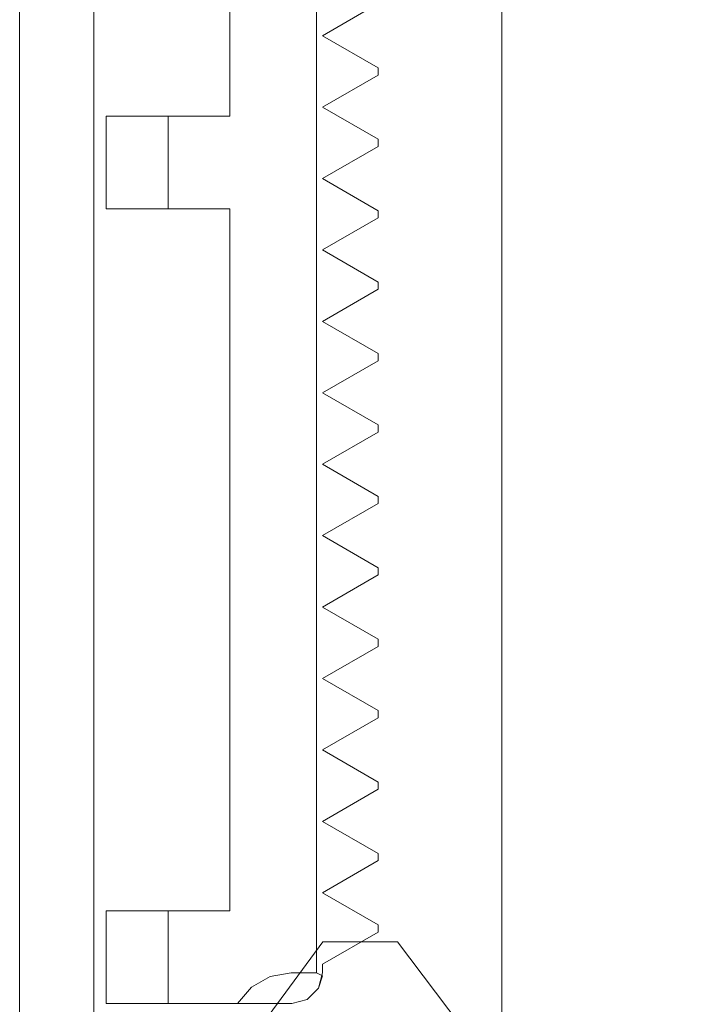
# Model space of a CAD drawing. Extents: x 4168 to 4967, y 4590 to 5570.
# Drawn here: x 4927 to 4937, y 5541 to 5557 of the extents above; entities that cross this region are included whole.
import ezdxf

# ---------------------------------------------------------------- set-up
doc = ezdxf.new("R2010")
doc.units = 0
doc.header["$LTSCALE"] = 500
doc.header["$MEASUREMENT"] = 0
doc.layers.add('besco profil', color=231, linetype='Continuous')
doc.layers.add('besco szkło', color=51, linetype='Continuous')

msp = doc.modelspace()

# ---------------------------------------------------------------- linework, layer by layer
at = {"layer": 'besco profil', "lineweight": 0}
for points, invisible_edges in [([(4927.534, 5534.299, 2837.638), (4927.534, 5569.299, 2837.638), (4926.534, 5569.999, 2836.638), (4927.534, 5534.299, 2837.638)], 15), ([(4926.534, 5533.6, 2836.638), (4927.534, 5534.299, 2837.638), (4926.534, 5569.999, 2836.638), (4926.534, 5533.6, 2836.638)], 15), ([(4926.534, 5533.6, 2835.138), (4926.534, 5533.6, 2836.638), (4926.534, 5569.999, 2836.638), (4926.534, 5533.6, 2835.138)], 13), ([(4926.534, 5569.999, 2835.138), (4926.534, 5533.6, 2835.138), (4926.534, 5569.999, 2836.638), (4926.534, 5569.999, 2835.138)], 15), ([(4926.534, 5569.999, 2835.138), (4926.534, 5533.6, 2835.138), (4927.734, 5567.6, 2835.138), (4926.534, 5569.999, 2835.138)], 15), ([(4926.534, 5569.999, 2835.138), (4927.934, 5554.049, 2835.138), (4926.534, 5533.6, 2835.138), (4926.534, 5569.999, 2835.138)], 11), ([(4926.534, 5569.999, 2835.138), (4927.934, 5555.549, 2835.138), (4927.934, 5554.049, 2835.138), (4926.534, 5569.999, 2835.138)], 13), ([(4926.534, 5569.999, 2835.138), (4927.934, 5566.899, 2835.138), (4927.934, 5555.549, 2835.138), (4926.534, 5569.999, 2835.138)], 15), ([(4926.534, 5569.999, 885.138), (4927.734, 5567.6, 885.138), (4926.534, 5533.6, 885.138), (4926.534, 5569.999, 885.138)], 15), ([(4926.534, 5569.999, 885.138), (4926.534, 5533.6, 885.138), (4926.534, 5533.6, 2835.138), (4926.534, 5569.999, 885.138)], 14), ([(4926.534, 5569.999, 2835.138), (4926.534, 5569.999, 885.138), (4926.534, 5533.6, 2835.138), (4926.534, 5569.999, 2835.138)], 15), ([(4927.534, 5534.299, 2837.638), (4946.934, 5534.299, 2837.638), (4946.934, 5569.299, 2837.638), (4927.534, 5534.299, 2837.638)], 15), ([(4927.534, 5569.299, 2837.638), (4927.534, 5534.299, 2837.638), (4946.934, 5569.299, 2837.638), (4927.534, 5569.299, 2837.638)], 15), ([(4929.934, 5555.549, 2820.138), (4931.334, 5567.899, 2820.138), (4929.934, 5554.049, 2820.138), (4929.934, 5555.549, 2820.138)], 15), ([(4929.934, 5566.899, 2820.138), (4931.334, 5567.899, 2820.138), (4929.934, 5555.549, 2820.138), (4929.934, 5566.899, 2820.138)], 11), ([(4929.934, 5554.049, 2820.138), (4931.334, 5567.899, 2820.138), (4931.334, 5541.699, 2820.138), (4929.934, 5554.049, 2820.138)], 13), ([(4931.434, 5563.777, 2820.638), (4931.334, 5541.699, 2820.138), (4931.334, 5567.899, 2820.138), (4931.434, 5563.777, 2820.638)], 15), ([(4926.534, 5533.6, 2835.138), (4927.734, 5534.299, 2835.138), (4927.734, 5567.6, 2835.138), (4926.534, 5533.6, 2835.138)], 15), ([(4926.534, 5533.6, 885.138), (4927.734, 5567.6, 885.138), (4927.734, 5534.299, 885.138), (4926.534, 5533.6, 885.138)], 15), ([(4927.734, 5534.299, 885.138), (4927.734, 5567.6, 885.138), (4927.734, 5534.299, 2835.138), (4927.734, 5534.299, 885.138)], 14), ([(4927.734, 5567.6, 885.138), (4927.734, 5567.6, 2835.138), (4927.734, 5534.299, 2835.138), (4927.734, 5567.6, 885.138)], 13), ([(4927.934, 5555.549, 2835.138), (4927.934, 5566.899, 2835.138), (4929.934, 5555.549, 2835.138), (4927.934, 5555.549, 2835.138)], 11), ([(4927.934, 5566.899, 2835.138), (4929.934, 5566.899, 2835.138), (4929.934, 5555.549, 2835.138), (4927.934, 5566.899, 2835.138)], 12), ([(4929.934, 5555.549, 2820.138), (4929.934, 5555.549, 2835.138), (4929.934, 5566.899, 2820.138), (4929.934, 5555.549, 2820.138)], 15), ([(4929.934, 5566.899, 2820.138), (4929.934, 5555.549, 2835.138), (4929.934, 5566.899, 2835.138), (4929.934, 5566.899, 2820.138)], 11), ([(4931.434, 5562.622, 2820.638), (4931.334, 5541.699, 2820.138), (4931.434, 5563.777, 2820.638), (4931.434, 5562.622, 2820.638)], 15), ([(4931.434, 5561.468, 2820.638), (4931.334, 5541.699, 2820.138), (4931.434, 5562.622, 2820.638), (4931.434, 5561.468, 2820.638)], 15), ([(4931.434, 5560.313, 2820.638), (4931.334, 5541.699, 2820.138), (4931.434, 5561.468, 2820.638), (4931.434, 5560.313, 2820.638)], 15), ([(4931.434, 5559.158, 2820.638), (4931.334, 5541.699, 2820.138), (4931.434, 5560.313, 2820.638), (4931.434, 5559.158, 2820.638)], 15), ([(4931.434, 5558.004, 2820.638), (4931.334, 5541.699, 2820.138), (4931.434, 5559.158, 2820.638), (4931.434, 5558.004, 2820.638)], 15), ([(4931.434, 5556.849, 2820.638), (4931.334, 5541.699, 2820.138), (4931.434, 5558.004, 2820.638), (4931.434, 5556.849, 2820.638)], 15), ([(4931.434, 5558.004, 2820.638), (4932.334, 5557.369, 2825.138), (4931.434, 5556.849, 2820.638), (4931.434, 5558.004, 2820.638)], 15), ([(4931.434, 5556.849, 2835.138), (4932.334, 5557.369, 2835.138), (4932.334, 5556.329, 2835.138), (4931.434, 5556.849, 2835.138)], 10), ([(4932.334, 5557.369, 2825.138), (4931.434, 5556.849, 2835.138), (4931.434, 5556.849, 2820.638), (4932.334, 5557.369, 2825.138)], 9), ([(4932.334, 5557.369, 2825.138), (4932.334, 5557.369, 2835.138), (4931.434, 5556.849, 2835.138), (4932.334, 5557.369, 2825.138)], 15), ([(4932.334, 5556.329, 2835.138), (4942.134, 5557.369, 2835.138), (4942.134, 5556.329, 2835.138), (4932.334, 5556.329, 2835.138)], 15), ([(4932.334, 5556.329, 2835.138), (4932.334, 5557.369, 2835.138), (4942.134, 5557.369, 2835.138), (4932.334, 5556.329, 2835.138)], 15), ([(4931.434, 5555.694, 2820.638), (4931.334, 5541.699, 2820.138), (4931.434, 5556.849, 2820.638), (4931.434, 5555.694, 2820.638)], 15), ([(4932.334, 5556.329, 2825.138), (4932.334, 5556.214, 2825.138), (4931.434, 5556.849, 2820.638), (4932.334, 5556.329, 2825.138)], 15), ([(4931.434, 5556.849, 2820.638), (4932.334, 5556.214, 2825.138), (4931.434, 5555.694, 2820.638), (4931.434, 5556.849, 2820.638)], 15), ([(4932.334, 5556.329, 2825.138), (4931.434, 5556.849, 2820.638), (4931.434, 5556.849, 2835.138), (4932.334, 5556.329, 2825.138)], 14), ([(4932.334, 5556.329, 2825.138), (4931.434, 5556.849, 2835.138), (4932.334, 5556.329, 2835.138), (4932.334, 5556.329, 2825.138)], 11), ([(4932.334, 5556.214, 2835.138), (4932.334, 5556.329, 2835.138), (4942.134, 5556.214, 2835.138), (4932.334, 5556.214, 2835.138)], 14), ([(4932.334, 5556.329, 2835.138), (4942.134, 5556.329, 2835.138), (4942.134, 5556.214, 2835.138), (4932.334, 5556.329, 2835.138)], 13), ([(4932.334, 5556.329, 2825.138), (4932.334, 5556.329, 2835.138), (4932.334, 5556.214, 2825.138), (4932.334, 5556.329, 2825.138)], 15), ([(4932.334, 5556.214, 2825.138), (4932.334, 5556.329, 2835.138), (4932.334, 5556.214, 2835.138), (4932.334, 5556.214, 2825.138)], 11), ([(4931.434, 5555.694, 2835.138), (4932.334, 5556.214, 2835.138), (4932.334, 5555.175, 2835.138), (4931.434, 5555.694, 2835.138)], 10), ([(4932.334, 5556.214, 2825.138), (4931.434, 5555.694, 2835.138), (4931.434, 5555.694, 2820.638), (4932.334, 5556.214, 2825.138)], 9), ([(4932.334, 5556.214, 2825.138), (4932.334, 5556.214, 2835.138), (4931.434, 5555.694, 2835.138), (4932.334, 5556.214, 2825.138)], 15), ([(4932.334, 5555.175, 2835.138), (4942.134, 5556.214, 2835.138), (4942.134, 5555.175, 2835.138), (4932.334, 5555.175, 2835.138)], 15), ([(4932.334, 5555.175, 2835.138), (4932.334, 5556.214, 2835.138), (4942.134, 5556.214, 2835.138), (4932.334, 5555.175, 2835.138)], 15), ([(4931.434, 5554.539, 2820.638), (4931.334, 5541.699, 2820.138), (4931.434, 5555.694, 2820.638), (4931.434, 5554.539, 2820.638)], 15), ([(4932.334, 5555.175, 2825.138), (4932.334, 5555.059, 2825.138), (4931.434, 5555.694, 2820.638), (4932.334, 5555.175, 2825.138)], 15), ([(4931.434, 5555.694, 2820.638), (4932.334, 5555.059, 2825.138), (4931.434, 5554.539, 2820.638), (4931.434, 5555.694, 2820.638)], 15), ([(4932.334, 5555.175, 2825.138), (4931.434, 5555.694, 2820.638), (4931.434, 5555.694, 2835.138), (4932.334, 5555.175, 2825.138)], 14), ([(4932.334, 5555.175, 2825.138), (4931.434, 5555.694, 2835.138), (4932.334, 5555.175, 2835.138), (4932.334, 5555.175, 2825.138)], 11), ([(4927.934, 5555.549, 2825.138), (4928.934, 5554.049, 2820.138), (4927.934, 5554.049, 2825.138), (4927.934, 5555.549, 2825.138)], 15), ([(4928.934, 5555.549, 2820.138), (4928.934, 5554.049, 2820.138), (4927.934, 5555.549, 2825.138), (4928.934, 5555.549, 2820.138)], 15), ([(4928.934, 5555.549, 2820.138), (4927.934, 5555.549, 2825.138), (4929.934, 5555.549, 2820.138), (4928.934, 5555.549, 2820.138)], 14), ([(4927.934, 5555.549, 2825.138), (4929.934, 5555.549, 2835.138), (4929.934, 5555.549, 2820.138), (4927.934, 5555.549, 2825.138)], 13), ([(4927.934, 5555.549, 2825.138), (4927.934, 5555.549, 2835.138), (4929.934, 5555.549, 2835.138), (4927.934, 5555.549, 2825.138)], 15), ([(4927.934, 5554.049, 2825.138), (4927.934, 5554.049, 2835.138), (4927.934, 5555.549, 2835.138), (4927.934, 5554.049, 2825.138)], 14), ([(4927.934, 5554.049, 2825.138), (4927.934, 5555.549, 2835.138), (4927.934, 5555.549, 2825.138), (4927.934, 5554.049, 2825.138)], 13), ([(4928.934, 5555.549, 2820.138), (4929.934, 5555.549, 2820.138), (4929.934, 5554.049, 2820.138), (4928.934, 5555.549, 2820.138)], 14), ([(4928.934, 5554.049, 2820.138), (4928.934, 5555.549, 2820.138), (4929.934, 5554.049, 2820.138), (4928.934, 5554.049, 2820.138)], 10), ([(4931.434, 5554.539, 2835.138), (4932.334, 5555.059, 2835.138), (4932.334, 5554.02, 2835.138), (4931.434, 5554.539, 2835.138)], 10), ([(4932.334, 5555.059, 2825.138), (4931.434, 5554.539, 2835.138), (4931.434, 5554.539, 2820.638), (4932.334, 5555.059, 2825.138)], 9), ([(4932.334, 5555.059, 2825.138), (4932.334, 5555.059, 2835.138), (4931.434, 5554.539, 2835.138), (4932.334, 5555.059, 2825.138)], 15), ([(4932.334, 5555.059, 2835.138), (4932.334, 5555.175, 2835.138), (4942.134, 5555.059, 2835.138), (4932.334, 5555.059, 2835.138)], 14), ([(4932.334, 5555.175, 2835.138), (4942.134, 5555.175, 2835.138), (4942.134, 5555.059, 2835.138), (4932.334, 5555.175, 2835.138)], 13), ([(4932.334, 5555.175, 2825.138), (4932.334, 5555.175, 2835.138), (4932.334, 5555.059, 2825.138), (4932.334, 5555.175, 2825.138)], 15), ([(4932.334, 5555.059, 2825.138), (4932.334, 5555.175, 2835.138), (4932.334, 5555.059, 2835.138), (4932.334, 5555.059, 2825.138)], 11), ([(4932.334, 5554.02, 2835.138), (4942.134, 5555.059, 2835.138), (4942.134, 5554.02, 2835.138), (4932.334, 5554.02, 2835.138)], 15), ([(4932.334, 5554.02, 2835.138), (4932.334, 5555.059, 2835.138), (4942.134, 5555.059, 2835.138), (4932.334, 5554.02, 2835.138)], 15), ([(4931.434, 5553.385, 2820.638), (4931.334, 5541.699, 2820.138), (4931.434, 5554.539, 2820.638), (4931.434, 5553.385, 2820.638)], 15), ([(4931.434, 5554.539, 2820.638), (4932.334, 5553.904, 2825.138), (4931.434, 5553.385, 2820.638), (4931.434, 5554.539, 2820.638)], 15), ([(4932.334, 5554.02, 2825.138), (4932.334, 5553.904, 2825.138), (4931.434, 5554.539, 2820.638), (4932.334, 5554.02, 2825.138)], 15), ([(4932.334, 5554.02, 2825.138), (4931.434, 5554.539, 2820.638), (4931.434, 5554.539, 2835.138), (4932.334, 5554.02, 2825.138)], 14), ([(4932.334, 5554.02, 2825.138), (4931.434, 5554.539, 2835.138), (4932.334, 5554.02, 2835.138), (4932.334, 5554.02, 2825.138)], 11), ([(4927.934, 5554.049, 2835.138), (4927.934, 5542.699, 2835.138), (4926.534, 5533.6, 2835.138), (4927.934, 5554.049, 2835.138)], 15), ([(4927.934, 5542.699, 2835.138), (4927.934, 5554.049, 2835.138), (4929.934, 5542.699, 2835.138), (4927.934, 5542.699, 2835.138)], 11), ([(4927.934, 5554.049, 2835.138), (4929.934, 5554.049, 2835.138), (4929.934, 5542.699, 2835.138), (4927.934, 5554.049, 2835.138)], 12), ([(4929.934, 5554.049, 2820.138), (4927.934, 5554.049, 2825.138), (4928.934, 5554.049, 2820.138), (4929.934, 5554.049, 2820.138)], 13), ([(4927.934, 5554.049, 2825.138), (4929.934, 5554.049, 2820.138), (4929.934, 5554.049, 2835.138), (4927.934, 5554.049, 2825.138)], 15), ([(4927.934, 5554.049, 2825.138), (4929.934, 5554.049, 2835.138), (4927.934, 5554.049, 2835.138), (4927.934, 5554.049, 2825.138)], 15), ([(4929.934, 5542.699, 2820.138), (4929.934, 5554.049, 2820.138), (4931.334, 5541.699, 2820.138), (4929.934, 5542.699, 2820.138)], 14), ([(4929.934, 5542.699, 2820.138), (4929.934, 5542.699, 2835.138), (4929.934, 5554.049, 2820.138), (4929.934, 5542.699, 2820.138)], 15), ([(4929.934, 5554.049, 2820.138), (4929.934, 5542.699, 2835.138), (4929.934, 5554.049, 2835.138), (4929.934, 5554.049, 2820.138)], 11), ([(4932.334, 5553.904, 2835.138), (4942.134, 5554.02, 2835.138), (4942.134, 5553.904, 2835.138), (4932.334, 5553.904, 2835.138)], 13), ([(4932.334, 5553.904, 2835.138), (4932.334, 5554.02, 2835.138), (4942.134, 5554.02, 2835.138), (4932.334, 5553.904, 2835.138)], 14), ([(4932.334, 5554.02, 2825.138), (4932.334, 5554.02, 2835.138), (4932.334, 5553.904, 2825.138), (4932.334, 5554.02, 2825.138)], 15), ([(4932.334, 5553.904, 2825.138), (4932.334, 5554.02, 2835.138), (4932.334, 5553.904, 2835.138), (4932.334, 5553.904, 2825.138)], 11), ([(4931.434, 5553.385, 2835.138), (4932.334, 5553.904, 2835.138), (4932.334, 5552.865, 2835.138), (4931.434, 5553.385, 2835.138)], 10), ([(4932.334, 5553.904, 2825.138), (4931.434, 5553.385, 2835.138), (4931.434, 5553.385, 2820.638), (4932.334, 5553.904, 2825.138)], 9), ([(4932.334, 5553.904, 2825.138), (4932.334, 5553.904, 2835.138), (4931.434, 5553.385, 2835.138), (4932.334, 5553.904, 2825.138)], 15), ([(4932.334, 5552.865, 2835.138), (4932.334, 5553.904, 2835.138), (4942.134, 5552.865, 2835.138), (4932.334, 5552.865, 2835.138)], 15), ([(4932.334, 5553.904, 2835.138), (4942.134, 5553.904, 2835.138), (4942.134, 5552.865, 2835.138), (4932.334, 5553.904, 2835.138)], 15), ([(4931.434, 5552.23, 2820.638), (4931.334, 5541.699, 2820.138), (4931.434, 5553.385, 2820.638), (4931.434, 5552.23, 2820.638)], 15), ([(4931.434, 5553.385, 2820.638), (4932.334, 5552.75, 2825.138), (4931.434, 5552.23, 2820.638), (4931.434, 5553.385, 2820.638)], 15), ([(4932.334, 5552.865, 2825.138), (4932.334, 5552.75, 2825.138), (4931.434, 5553.385, 2820.638), (4932.334, 5552.865, 2825.138)], 15), ([(4932.334, 5552.865, 2825.138), (4931.434, 5553.385, 2820.638), (4931.434, 5553.385, 2835.138), (4932.334, 5552.865, 2825.138)], 14), ([(4932.334, 5552.865, 2825.138), (4931.434, 5553.385, 2835.138), (4932.334, 5552.865, 2835.138), (4932.334, 5552.865, 2825.138)], 11), ([(4932.334, 5552.75, 2835.138), (4932.334, 5552.865, 2835.138), (4942.134, 5552.75, 2835.138), (4932.334, 5552.75, 2835.138)], 14), ([(4932.334, 5552.865, 2835.138), (4942.134, 5552.865, 2835.138), (4942.134, 5552.75, 2835.138), (4932.334, 5552.865, 2835.138)], 13), ([(4932.334, 5552.865, 2825.138), (4932.334, 5552.865, 2835.138), (4932.334, 5552.75, 2825.138), (4932.334, 5552.865, 2825.138)], 15), ([(4932.334, 5552.75, 2825.138), (4932.334, 5552.865, 2835.138), (4932.334, 5552.75, 2835.138), (4932.334, 5552.75, 2825.138)], 11), ([(4931.434, 5552.23, 2835.138), (4932.334, 5552.75, 2835.138), (4932.334, 5551.71, 2835.138), (4931.434, 5552.23, 2835.138)], 10), ([(4932.334, 5552.75, 2825.138), (4931.434, 5552.23, 2835.138), (4931.434, 5552.23, 2820.638), (4932.334, 5552.75, 2825.138)], 9), ([(4932.334, 5552.75, 2825.138), (4932.334, 5552.75, 2835.138), (4931.434, 5552.23, 2835.138), (4932.334, 5552.75, 2825.138)], 15), ([(4932.334, 5551.71, 2835.138), (4942.134, 5552.75, 2835.138), (4942.134, 5551.71, 2835.138), (4932.334, 5551.71, 2835.138)], 15), ([(4932.334, 5551.71, 2835.138), (4932.334, 5552.75, 2835.138), (4942.134, 5552.75, 2835.138), (4932.334, 5551.71, 2835.138)], 15), ([(4931.434, 5551.075, 2820.638), (4931.334, 5541.699, 2820.138), (4931.434, 5552.23, 2820.638), (4931.434, 5551.075, 2820.638)], 15), ([(4931.434, 5552.23, 2820.638), (4932.334, 5551.595, 2825.138), (4931.434, 5551.075, 2820.638), (4931.434, 5552.23, 2820.638)], 15), ([(4932.334, 5551.71, 2825.138), (4932.334, 5551.595, 2825.138), (4931.434, 5552.23, 2820.638), (4932.334, 5551.71, 2825.138)], 15), ([(4932.334, 5551.71, 2825.138), (4931.434, 5552.23, 2820.638), (4931.434, 5552.23, 2835.138), (4932.334, 5551.71, 2825.138)], 14), ([(4932.334, 5551.71, 2825.138), (4931.434, 5552.23, 2835.138), (4932.334, 5551.71, 2835.138), (4932.334, 5551.71, 2825.138)], 11), ([(4932.334, 5551.595, 2835.138), (4932.334, 5551.71, 2835.138), (4942.134, 5551.595, 2835.138), (4932.334, 5551.595, 2835.138)], 14), ([(4932.334, 5551.71, 2835.138), (4942.134, 5551.71, 2835.138), (4942.134, 5551.595, 2835.138), (4932.334, 5551.71, 2835.138)], 13), ([(4932.334, 5551.71, 2825.138), (4932.334, 5551.71, 2835.138), (4932.334, 5551.595, 2825.138), (4932.334, 5551.71, 2825.138)], 15), ([(4932.334, 5551.595, 2825.138), (4932.334, 5551.71, 2835.138), (4932.334, 5551.595, 2835.138), (4932.334, 5551.595, 2825.138)], 11), ([(4931.434, 5551.075, 2835.138), (4932.334, 5551.595, 2835.138), (4932.334, 5550.556, 2835.138), (4931.434, 5551.075, 2835.138)], 10), ([(4932.334, 5551.595, 2825.138), (4931.434, 5551.075, 2835.138), (4931.434, 5551.075, 2820.638), (4932.334, 5551.595, 2825.138)], 9), ([(4932.334, 5551.595, 2825.138), (4932.334, 5551.595, 2835.138), (4931.434, 5551.075, 2835.138), (4932.334, 5551.595, 2825.138)], 15), ([(4932.334, 5550.556, 2835.138), (4942.134, 5551.595, 2835.138), (4942.134, 5550.556, 2835.138), (4932.334, 5550.556, 2835.138)], 15), ([(4932.334, 5550.556, 2835.138), (4932.334, 5551.595, 2835.138), (4942.134, 5551.595, 2835.138), (4932.334, 5550.556, 2835.138)], 15), ([(4931.434, 5549.921, 2820.638), (4931.334, 5541.699, 2820.138), (4931.434, 5551.075, 2820.638), (4931.434, 5549.921, 2820.638)], 15), ([(4931.434, 5551.075, 2820.638), (4932.334, 5550.44, 2825.138), (4931.434, 5549.921, 2820.638), (4931.434, 5551.075, 2820.638)], 15), ([(4932.334, 5550.556, 2825.138), (4932.334, 5550.44, 2825.138), (4931.434, 5551.075, 2820.638), (4932.334, 5550.556, 2825.138)], 15), ([(4932.334, 5550.556, 2825.138), (4931.434, 5551.075, 2820.638), (4931.434, 5551.075, 2835.138), (4932.334, 5550.556, 2825.138)], 14), ([(4932.334, 5550.556, 2825.138), (4931.434, 5551.075, 2835.138), (4932.334, 5550.556, 2835.138), (4932.334, 5550.556, 2825.138)], 11), ([(4931.434, 5549.921, 2835.138), (4932.334, 5550.44, 2835.138), (4932.334, 5549.401, 2835.138), (4931.434, 5549.921, 2835.138)], 10), ([(4932.334, 5550.44, 2825.138), (4931.434, 5549.921, 2835.138), (4931.434, 5549.921, 2820.638), (4932.334, 5550.44, 2825.138)], 9), ([(4932.334, 5550.44, 2825.138), (4932.334, 5550.44, 2835.138), (4931.434, 5549.921, 2835.138), (4932.334, 5550.44, 2825.138)], 15), ([(4932.334, 5550.44, 2835.138), (4932.334, 5550.556, 2835.138), (4942.134, 5550.44, 2835.138), (4932.334, 5550.44, 2835.138)], 14), ([(4932.334, 5550.556, 2835.138), (4942.134, 5550.556, 2835.138), (4942.134, 5550.44, 2835.138), (4932.334, 5550.556, 2835.138)], 13), ([(4932.334, 5550.556, 2825.138), (4932.334, 5550.556, 2835.138), (4932.334, 5550.44, 2825.138), (4932.334, 5550.556, 2825.138)], 15), ([(4932.334, 5550.44, 2825.138), (4932.334, 5550.556, 2835.138), (4932.334, 5550.44, 2835.138), (4932.334, 5550.44, 2825.138)], 11), ([(4932.334, 5549.401, 2835.138), (4942.134, 5550.44, 2835.138), (4942.134, 5549.401, 2835.138), (4932.334, 5549.401, 2835.138)], 15), ([(4932.334, 5549.401, 2835.138), (4932.334, 5550.44, 2835.138), (4942.134, 5550.44, 2835.138), (4932.334, 5549.401, 2835.138)], 15), ([(4931.434, 5548.766, 2820.638), (4931.334, 5541.699, 2820.138), (4931.434, 5549.921, 2820.638), (4931.434, 5548.766, 2820.638)], 15), ([(4931.434, 5549.921, 2820.638), (4932.334, 5549.286, 2825.138), (4931.434, 5548.766, 2820.638), (4931.434, 5549.921, 2820.638)], 15), ([(4932.334, 5549.401, 2825.138), (4932.334, 5549.286, 2825.138), (4931.434, 5549.921, 2820.638), (4932.334, 5549.401, 2825.138)], 15), ([(4932.334, 5549.401, 2825.138), (4931.434, 5549.921, 2820.638), (4931.434, 5549.921, 2835.138), (4932.334, 5549.401, 2825.138)], 14), ([(4932.334, 5549.401, 2825.138), (4931.434, 5549.921, 2835.138), (4932.334, 5549.401, 2835.138), (4932.334, 5549.401, 2825.138)], 11), ([(4932.334, 5549.401, 2835.138), (4942.134, 5549.401, 2835.138), (4942.134, 5549.286, 2835.138), (4932.334, 5549.401, 2835.138)], 13), ([(4932.334, 5549.286, 2835.138), (4932.334, 5549.401, 2835.138), (4942.134, 5549.286, 2835.138), (4932.334, 5549.286, 2835.138)], 14), ([(4932.334, 5549.401, 2825.138), (4932.334, 5549.401, 2835.138), (4932.334, 5549.286, 2825.138), (4932.334, 5549.401, 2825.138)], 15), ([(4932.334, 5549.286, 2825.138), (4932.334, 5549.401, 2835.138), (4932.334, 5549.286, 2835.138), (4932.334, 5549.286, 2825.138)], 11), ([(4931.434, 5548.766, 2835.138), (4932.334, 5549.286, 2835.138), (4932.334, 5548.246, 2835.138), (4931.434, 5548.766, 2835.138)], 10), ([(4932.334, 5549.286, 2825.138), (4931.434, 5548.766, 2835.138), (4931.434, 5548.766, 2820.638), (4932.334, 5549.286, 2825.138)], 9), ([(4932.334, 5549.286, 2825.138), (4932.334, 5549.286, 2835.138), (4931.434, 5548.766, 2835.138), (4932.334, 5549.286, 2825.138)], 15), ([(4932.334, 5548.246, 2835.138), (4942.134, 5549.286, 2835.138), (4942.134, 5548.246, 2835.138), (4932.334, 5548.246, 2835.138)], 15), ([(4932.334, 5548.246, 2835.138), (4932.334, 5549.286, 2835.138), (4942.134, 5549.286, 2835.138), (4932.334, 5548.246, 2835.138)], 15), ([(4931.434, 5547.611, 2820.638), (4931.334, 5541.699, 2820.138), (4931.434, 5548.766, 2820.638), (4931.434, 5547.611, 2820.638)], 15), ([(4931.434, 5548.766, 2820.638), (4932.334, 5548.131, 2825.138), (4931.434, 5547.611, 2820.638), (4931.434, 5548.766, 2820.638)], 15), ([(4932.334, 5548.246, 2825.138), (4932.334, 5548.131, 2825.138), (4931.434, 5548.766, 2820.638), (4932.334, 5548.246, 2825.138)], 15), ([(4932.334, 5548.246, 2825.138), (4931.434, 5548.766, 2820.638), (4931.434, 5548.766, 2835.138), (4932.334, 5548.246, 2825.138)], 14), ([(4932.334, 5548.246, 2825.138), (4931.434, 5548.766, 2835.138), (4932.334, 5548.246, 2835.138), (4932.334, 5548.246, 2825.138)], 11), ([(4932.334, 5548.246, 2835.138), (4942.134, 5548.246, 2835.138), (4942.134, 5548.131, 2835.138), (4932.334, 5548.246, 2835.138)], 13), ([(4932.334, 5548.131, 2835.138), (4932.334, 5548.246, 2835.138), (4942.134, 5548.131, 2835.138), (4932.334, 5548.131, 2835.138)], 14), ([(4932.334, 5548.246, 2825.138), (4932.334, 5548.246, 2835.138), (4932.334, 5548.131, 2825.138), (4932.334, 5548.246, 2825.138)], 15), ([(4932.334, 5548.131, 2825.138), (4932.334, 5548.246, 2835.138), (4932.334, 5548.131, 2835.138), (4932.334, 5548.131, 2825.138)], 11), ([(4931.434, 5547.611, 2835.138), (4932.334, 5548.131, 2835.138), (4932.334, 5547.092, 2835.138), (4931.434, 5547.611, 2835.138)], 10), ([(4932.334, 5548.131, 2825.138), (4931.434, 5547.611, 2835.138), (4931.434, 5547.611, 2820.638), (4932.334, 5548.131, 2825.138)], 9), ([(4932.334, 5548.131, 2825.138), (4932.334, 5548.131, 2835.138), (4931.434, 5547.611, 2835.138), (4932.334, 5548.131, 2825.138)], 15), ([(4932.334, 5547.092, 2835.138), (4942.134, 5548.131, 2835.138), (4942.134, 5547.092, 2835.138), (4932.334, 5547.092, 2835.138)], 15), ([(4932.334, 5547.092, 2835.138), (4932.334, 5548.131, 2835.138), (4942.134, 5548.131, 2835.138), (4932.334, 5547.092, 2835.138)], 15), ([(4931.434, 5546.457, 2820.638), (4931.334, 5541.699, 2820.138), (4931.434, 5547.611, 2820.638), (4931.434, 5546.457, 2820.638)], 15), ([(4931.434, 5547.611, 2820.638), (4932.334, 5546.976, 2825.138), (4931.434, 5546.457, 2820.638), (4931.434, 5547.611, 2820.638)], 15), ([(4932.334, 5547.092, 2825.138), (4932.334, 5546.976, 2825.138), (4931.434, 5547.611, 2820.638), (4932.334, 5547.092, 2825.138)], 15), ([(4932.334, 5547.092, 2825.138), (4931.434, 5547.611, 2820.638), (4931.434, 5547.611, 2835.138), (4932.334, 5547.092, 2825.138)], 14), ([(4932.334, 5547.092, 2825.138), (4931.434, 5547.611, 2835.138), (4932.334, 5547.092, 2835.138), (4932.334, 5547.092, 2825.138)], 11), ([(4932.334, 5546.976, 2835.138), (4932.334, 5547.092, 2835.138), (4942.134, 5546.976, 2835.138), (4932.334, 5546.976, 2835.138)], 14), ([(4932.334, 5547.092, 2835.138), (4942.134, 5547.092, 2835.138), (4942.134, 5546.976, 2835.138), (4932.334, 5547.092, 2835.138)], 13), ([(4932.334, 5547.092, 2825.138), (4932.334, 5547.092, 2835.138), (4932.334, 5546.976, 2825.138), (4932.334, 5547.092, 2825.138)], 15), ([(4932.334, 5546.976, 2825.138), (4932.334, 5547.092, 2835.138), (4932.334, 5546.976, 2835.138), (4932.334, 5546.976, 2825.138)], 11), ([(4931.434, 5546.457, 2835.138), (4932.334, 5546.976, 2835.138), (4932.334, 5545.937, 2835.138), (4931.434, 5546.457, 2835.138)], 10), ([(4932.334, 5546.976, 2825.138), (4931.434, 5546.457, 2835.138), (4931.434, 5546.457, 2820.638), (4932.334, 5546.976, 2825.138)], 9), ([(4932.334, 5546.976, 2825.138), (4932.334, 5546.976, 2835.138), (4931.434, 5546.457, 2835.138), (4932.334, 5546.976, 2825.138)], 15), ([(4932.334, 5546.976, 2835.138), (4942.134, 5546.976, 2835.138), (4942.134, 5545.937, 2835.138), (4932.334, 5546.976, 2835.138)], 15), ([(4932.334, 5545.937, 2835.138), (4932.334, 5546.976, 2835.138), (4942.134, 5545.937, 2835.138), (4932.334, 5545.937, 2835.138)], 15), ([(4931.434, 5545.302, 2820.638), (4931.334, 5541.699, 2820.138), (4931.434, 5546.457, 2820.638), (4931.434, 5545.302, 2820.638)], 15), ([(4931.434, 5546.457, 2820.638), (4932.334, 5545.822, 2825.138), (4931.434, 5545.302, 2820.638), (4931.434, 5546.457, 2820.638)], 15), ([(4932.334, 5545.937, 2825.138), (4932.334, 5545.822, 2825.138), (4931.434, 5546.457, 2820.638), (4932.334, 5545.937, 2825.138)], 15), ([(4932.334, 5545.937, 2825.138), (4931.434, 5546.457, 2820.638), (4931.434, 5546.457, 2835.138), (4932.334, 5545.937, 2825.138)], 14), ([(4932.334, 5545.937, 2825.138), (4931.434, 5546.457, 2835.138), (4932.334, 5545.937, 2835.138), (4932.334, 5545.937, 2825.138)], 11), ([(4931.434, 5545.302, 2835.138), (4932.334, 5545.822, 2835.138), (4932.334, 5544.782, 2835.138), (4931.434, 5545.302, 2835.138)], 10), ([(4932.334, 5545.822, 2825.138), (4931.434, 5545.302, 2835.138), (4931.434, 5545.302, 2820.638), (4932.334, 5545.822, 2825.138)], 9), ([(4932.334, 5545.822, 2825.138), (4932.334, 5545.822, 2835.138), (4931.434, 5545.302, 2835.138), (4932.334, 5545.822, 2825.138)], 15), ([(4932.334, 5545.937, 2835.138), (4942.134, 5545.937, 2835.138), (4942.134, 5545.822, 2835.138), (4932.334, 5545.937, 2835.138)], 13), ([(4932.334, 5545.822, 2835.138), (4932.334, 5545.937, 2835.138), (4942.134, 5545.822, 2835.138), (4932.334, 5545.822, 2835.138)], 14), ([(4932.334, 5545.937, 2825.138), (4932.334, 5545.937, 2835.138), (4932.334, 5545.822, 2825.138), (4932.334, 5545.937, 2825.138)], 15), ([(4932.334, 5545.822, 2825.138), (4932.334, 5545.937, 2835.138), (4932.334, 5545.822, 2835.138), (4932.334, 5545.822, 2825.138)], 11), ([(4932.334, 5544.782, 2835.138), (4942.134, 5545.822, 2835.138), (4942.134, 5544.782, 2835.138), (4932.334, 5544.782, 2835.138)], 15), ([(4932.334, 5544.782, 2835.138), (4932.334, 5545.822, 2835.138), (4942.134, 5545.822, 2835.138), (4932.334, 5544.782, 2835.138)], 15), ([(4931.434, 5544.147, 2820.638), (4931.334, 5541.699, 2820.138), (4931.434, 5545.302, 2820.638), (4931.434, 5544.147, 2820.638)], 15), ([(4932.334, 5544.782, 2825.138), (4932.334, 5544.667, 2825.138), (4931.434, 5545.302, 2820.638), (4932.334, 5544.782, 2825.138)], 15), ([(4931.434, 5545.302, 2820.638), (4932.334, 5544.667, 2825.138), (4931.434, 5544.147, 2820.638), (4931.434, 5545.302, 2820.638)], 15), ([(4932.334, 5544.782, 2825.138), (4931.434, 5545.302, 2820.638), (4931.434, 5545.302, 2835.138), (4932.334, 5544.782, 2825.138)], 14), ([(4932.334, 5544.782, 2825.138), (4931.434, 5545.302, 2835.138), (4932.334, 5544.782, 2835.138), (4932.334, 5544.782, 2825.138)], 11), ([(4932.334, 5544.782, 2835.138), (4942.134, 5544.782, 2835.138), (4942.134, 5544.667, 2835.138), (4932.334, 5544.782, 2835.138)], 13), ([(4932.334, 5544.667, 2835.138), (4932.334, 5544.782, 2835.138), (4942.134, 5544.667, 2835.138), (4932.334, 5544.667, 2835.138)], 14), ([(4932.334, 5544.782, 2825.138), (4932.334, 5544.782, 2835.138), (4932.334, 5544.667, 2825.138), (4932.334, 5544.782, 2825.138)], 15), ([(4932.334, 5544.667, 2825.138), (4932.334, 5544.782, 2835.138), (4932.334, 5544.667, 2835.138), (4932.334, 5544.667, 2825.138)], 11), ([(4931.434, 5544.147, 2835.138), (4932.334, 5544.667, 2835.138), (4932.334, 5543.628, 2835.138), (4931.434, 5544.147, 2835.138)], 10), ([(4932.334, 5544.667, 2825.138), (4931.434, 5544.147, 2835.138), (4931.434, 5544.147, 2820.638), (4932.334, 5544.667, 2825.138)], 9), ([(4932.334, 5544.667, 2825.138), (4932.334, 5544.667, 2835.138), (4931.434, 5544.147, 2835.138), (4932.334, 5544.667, 2825.138)], 15), ([(4932.334, 5543.628, 2835.138), (4942.134, 5544.667, 2835.138), (4942.134, 5543.628, 2835.138), (4932.334, 5543.628, 2835.138)], 15), ([(4932.334, 5543.628, 2835.138), (4932.334, 5544.667, 2835.138), (4942.134, 5544.667, 2835.138), (4932.334, 5543.628, 2835.138)], 15), ([(4931.434, 5542.992, 2820.638), (4931.334, 5541.699, 2820.138), (4931.434, 5544.147, 2820.638), (4931.434, 5542.992, 2820.638)], 15), ([(4931.434, 5544.147, 2820.638), (4932.334, 5543.512, 2825.138), (4931.434, 5542.992, 2820.638), (4931.434, 5544.147, 2820.638)], 15), ([(4932.334, 5543.628, 2825.138), (4932.334, 5543.512, 2825.138), (4931.434, 5544.147, 2820.638), (4932.334, 5543.628, 2825.138)], 15), ([(4932.334, 5543.628, 2825.138), (4931.434, 5544.147, 2820.638), (4931.434, 5544.147, 2835.138), (4932.334, 5543.628, 2825.138)], 14), ([(4932.334, 5543.628, 2825.138), (4931.434, 5544.147, 2835.138), (4932.334, 5543.628, 2835.138), (4932.334, 5543.628, 2825.138)], 11), ([(4932.334, 5543.628, 2835.138), (4942.134, 5543.628, 2835.138), (4942.134, 5543.512, 2835.138), (4932.334, 5543.628, 2835.138)], 13), ([(4932.334, 5543.512, 2835.138), (4932.334, 5543.628, 2835.138), (4942.134, 5543.512, 2835.138), (4932.334, 5543.512, 2835.138)], 14), ([(4932.334, 5543.628, 2825.138), (4932.334, 5543.628, 2835.138), (4932.334, 5543.512, 2825.138), (4932.334, 5543.628, 2825.138)], 15), ([(4932.334, 5543.512, 2825.138), (4932.334, 5543.628, 2835.138), (4932.334, 5543.512, 2835.138), (4932.334, 5543.512, 2825.138)], 11), ([(4931.434, 5542.992, 2835.138), (4932.334, 5543.512, 2835.138), (4932.334, 5542.473, 2835.138), (4931.434, 5542.992, 2835.138)], 10), ([(4932.334, 5543.512, 2825.138), (4931.434, 5542.992, 2835.138), (4931.434, 5542.992, 2820.638), (4932.334, 5543.512, 2825.138)], 9), ([(4932.334, 5543.512, 2825.138), (4932.334, 5543.512, 2835.138), (4931.434, 5542.992, 2835.138), (4932.334, 5543.512, 2825.138)], 15), ([(4932.334, 5542.473, 2835.138), (4942.134, 5543.512, 2835.138), (4942.134, 5542.473, 2835.138), (4932.334, 5542.473, 2835.138)], 15), ([(4932.334, 5542.473, 2835.138), (4932.334, 5543.512, 2835.138), (4942.134, 5543.512, 2835.138), (4932.334, 5542.473, 2835.138)], 15), ([(4931.434, 5542.992, 2820.638), (4931.434, 5541.838, 2820.638), (4931.334, 5541.699, 2820.138), (4931.434, 5542.992, 2820.638)], 15), ([(4932.334, 5542.473, 2825.138), (4932.334, 5542.357, 2825.138), (4931.434, 5542.992, 2820.638), (4932.334, 5542.473, 2825.138)], 15), ([(4931.434, 5542.992, 2820.638), (4932.334, 5542.357, 2825.138), (4931.434, 5541.838, 2820.638), (4931.434, 5542.992, 2820.638)], 15), ([(4932.334, 5542.473, 2825.138), (4931.434, 5542.992, 2820.638), (4931.434, 5542.992, 2835.138), (4932.334, 5542.473, 2825.138)], 14), ([(4932.334, 5542.473, 2825.138), (4931.434, 5542.992, 2835.138), (4932.334, 5542.473, 2835.138), (4932.334, 5542.473, 2825.138)], 11), ([(4927.934, 5542.699, 2835.138), (4927.934, 5541.199, 2835.138), (4926.534, 5533.6, 2835.138), (4927.934, 5542.699, 2835.138)], 14), ([(4928.934, 5542.699, 2820.138), (4927.934, 5542.699, 2825.138), (4929.934, 5542.699, 2820.138), (4928.934, 5542.699, 2820.138)], 15), ([(4927.934, 5542.699, 2825.138), (4928.934, 5541.199, 2820.138), (4927.934, 5541.199, 2825.138), (4927.934, 5542.699, 2825.138)], 13), ([(4928.934, 5542.699, 2820.138), (4928.934, 5541.199, 2820.138), (4927.934, 5542.699, 2825.138), (4928.934, 5542.699, 2820.138)], 11), ([(4927.934, 5542.699, 2825.138), (4929.934, 5542.699, 2835.138), (4929.934, 5542.699, 2820.138), (4927.934, 5542.699, 2825.138)], 13), ([(4927.934, 5542.699, 2825.138), (4927.934, 5542.699, 2835.138), (4929.934, 5542.699, 2835.138), (4927.934, 5542.699, 2825.138)], 15), ([(4927.934, 5541.199, 2825.138), (4927.934, 5541.199, 2835.138), (4927.934, 5542.699, 2835.138), (4927.934, 5541.199, 2825.138)], 14), ([(4927.934, 5541.199, 2825.138), (4927.934, 5542.699, 2835.138), (4927.934, 5542.699, 2825.138), (4927.934, 5541.199, 2825.138)], 13), ([(4928.934, 5541.199, 2820.138), (4929.934, 5542.699, 2820.138), (4930.282, 5541.465, 2820.138), (4928.934, 5541.199, 2820.138)], 15), ([(4928.934, 5542.699, 2820.138), (4929.934, 5542.699, 2820.138), (4928.934, 5541.199, 2820.138), (4928.934, 5542.699, 2820.138)], 10), ([(4929.934, 5542.699, 2820.138), (4931.334, 5541.699, 2820.138), (4930.925, 5541.699, 2820.138), (4929.934, 5542.699, 2820.138)], 13), ([(4930.282, 5541.465, 2820.138), (4929.934, 5542.699, 2820.138), (4930.583, 5541.639, 2820.138), (4930.282, 5541.465, 2820.138)], 11), ([(4930.583, 5541.639, 2820.138), (4929.934, 5542.699, 2820.138), (4930.925, 5541.699, 2820.138), (4930.583, 5541.639, 2820.138)], 11), ([(4932.334, 5542.473, 2835.138), (4942.134, 5542.473, 2835.138), (4942.134, 5542.357, 2835.138), (4932.334, 5542.473, 2835.138)], 13), ([(4932.334, 5542.357, 2835.138), (4932.334, 5542.473, 2835.138), (4942.134, 5542.357, 2835.138), (4932.334, 5542.357, 2835.138)], 14), ([(4932.334, 5542.473, 2825.138), (4932.334, 5542.473, 2835.138), (4932.334, 5542.357, 2825.138), (4932.334, 5542.473, 2825.138)], 15), ([(4932.334, 5542.357, 2825.138), (4932.334, 5542.473, 2835.138), (4932.334, 5542.357, 2835.138), (4932.334, 5542.357, 2825.138)], 11), ([(4931.367, 5541.449, 2835.138), (4931.434, 5541.699, 2835.138), (4932.334, 5542.357, 2835.138), (4931.367, 5541.449, 2835.138)], 14), ([(4931.367, 5541.449, 2835.138), (4932.334, 5542.357, 2835.138), (4933.225, 5536.199, 2835.138), (4931.367, 5541.449, 2835.138)], 15), ([(4931.434, 5541.699, 2835.138), (4931.434, 5541.838, 2835.138), (4932.334, 5542.357, 2835.138), (4931.434, 5541.699, 2835.138)], 12), ([(4932.334, 5542.357, 2825.138), (4931.434, 5541.838, 2835.138), (4931.434, 5541.838, 2820.638), (4932.334, 5542.357, 2825.138)], 9), ([(4932.334, 5542.357, 2825.138), (4932.334, 5542.357, 2835.138), (4931.434, 5541.838, 2835.138), (4932.334, 5542.357, 2825.138)], 15), ([(4933.225, 5536.199, 2835.138), (4932.334, 5542.357, 2835.138), (4942.134, 5542.357, 2835.138), (4933.225, 5536.199, 2835.138)], 15), ([(4933.225, 5536.199, 2835.138), (4942.134, 5542.357, 2835.138), (4941.244, 5536.199, 2835.138), (4933.225, 5536.199, 2835.138)], 15), ([(4931.436, 5542.199, 2835.138), (4929.798, 5539.968, 2835.138), (4931.409, 5540.39, 2835.138), (4931.436, 5542.199, 2835.138)], 15), ([(4931.436, 5542.199, 885.138), (4931.409, 5540.39, 885.138), (4929.798, 5539.968, 885.138), (4931.436, 5542.199, 885.138)], 15), ([(4931.436, 5542.199, 885.138), (4929.798, 5539.968, 885.138), (4931.436, 5542.199, 2835.138), (4931.436, 5542.199, 885.138)], 14), ([(4929.798, 5539.968, 885.138), (4929.798, 5539.968, 2835.138), (4931.436, 5542.199, 2835.138), (4929.798, 5539.968, 885.138)], 12), ([(4932.643, 5542.199, 2835.138), (4931.409, 5540.39, 2835.138), (4932.67, 5540.389, 2835.138), (4932.643, 5542.199, 2835.138)], 15), ([(4931.436, 5542.199, 2835.138), (4931.409, 5540.39, 2835.138), (4932.643, 5542.199, 2835.138), (4931.436, 5542.199, 2835.138)], 15), ([(4932.643, 5542.199, 885.138), (4932.67, 5540.389, 885.138), (4931.409, 5540.39, 885.138), (4932.643, 5542.199, 885.138)], 15), ([(4931.436, 5542.199, 885.138), (4932.643, 5542.199, 885.138), (4931.409, 5540.39, 885.138), (4931.436, 5542.199, 885.138)], 15), ([(4932.643, 5542.199, 885.138), (4931.436, 5542.199, 885.138), (4932.643, 5542.199, 2835.138), (4932.643, 5542.199, 885.138)], 14), ([(4931.436, 5542.199, 885.138), (4931.436, 5542.199, 2835.138), (4932.643, 5542.199, 2835.138), (4931.436, 5542.199, 885.138)], 12), ([(4932.643, 5542.199, 2835.138), (4932.67, 5540.389, 2835.138), (4934.334, 5539.968, 2835.138), (4932.643, 5542.199, 2835.138)], 15), ([(4932.643, 5542.199, 885.138), (4934.334, 5539.968, 885.138), (4932.67, 5540.389, 885.138), (4932.643, 5542.199, 885.138)], 15), ([(4934.334, 5539.968, 885.138), (4932.643, 5542.199, 2835.138), (4934.334, 5539.968, 2835.138), (4934.334, 5539.968, 885.138)], 13), ([(4932.643, 5542.199, 885.138), (4932.643, 5542.199, 2835.138), (4934.334, 5539.968, 885.138), (4932.643, 5542.199, 885.138)], 10), ([(4931.434, 5541.838, 2820.638), (4931.434, 5541.699, 2820.638), (4931.334, 5541.699, 2820.138), (4931.434, 5541.838, 2820.638)], 15), ([(4931.434, 5541.838, 2820.638), (4931.434, 5541.838, 2835.138), (4931.434, 5541.699, 2835.138), (4931.434, 5541.838, 2820.638)], 15), ([(4931.434, 5541.838, 2820.638), (4931.434, 5541.699, 2835.138), (4931.434, 5541.699, 2820.638), (4931.434, 5541.838, 2820.638)], 15), ([(4930.925, 5541.199, 2825.138), (4930.583, 5541.639, 2820.138), (4930.925, 5541.699, 2820.138), (4930.925, 5541.199, 2825.138)], 15), ([(4931.432, 5541.651, 2820.626), (4930.925, 5541.699, 2820.138), (4931.334, 5541.699, 2820.138), (4931.432, 5541.651, 2820.626)], 15), ([(4930.925, 5541.199, 2825.138), (4930.925, 5541.699, 2820.138), (4931.432, 5541.651, 2820.626), (4930.925, 5541.199, 2825.138)], 15), ([(4931.434, 5541.699, 2820.638), (4931.432, 5541.651, 2820.626), (4931.334, 5541.699, 2820.138), (4931.434, 5541.699, 2820.638)], 13), ([(4931.432, 5541.651, 2820.626), (4931.434, 5541.699, 2835.138), (4931.367, 5541.449, 2835.138), (4931.432, 5541.651, 2820.626)], 15), ([(4931.434, 5541.699, 2820.638), (4931.434, 5541.699, 2835.138), (4931.432, 5541.651, 2820.626), (4931.434, 5541.699, 2820.638)], 15), ([(4930.925, 5541.199, 2825.138), (4930.282, 5541.465, 2820.138), (4930.583, 5541.639, 2820.138), (4930.925, 5541.199, 2825.138)], 15), ([(4930.934, 5541.199, 2825.138), (4930.925, 5541.199, 2825.138), (4931.432, 5541.651, 2820.626), (4930.934, 5541.199, 2825.138)], 15), ([(4931.432, 5541.651, 2820.626), (4931.367, 5541.449, 2835.138), (4930.934, 5541.199, 2825.138), (4931.432, 5541.651, 2820.626)], 14), ([(4928.934, 5541.199, 2820.138), (4930.282, 5541.465, 2820.138), (4930.059, 5541.199, 2820.138), (4928.934, 5541.199, 2820.138)], 9), ([(4930.925, 5541.199, 2825.138), (4930.059, 5541.199, 2820.138), (4930.282, 5541.465, 2820.138), (4930.925, 5541.199, 2825.138)], 15), ([(4930.934, 5541.199, 2825.138), (4931.367, 5541.449, 2835.138), (4931.184, 5541.266, 2835.138), (4930.934, 5541.199, 2825.138)], 15), ([(4931.184, 5541.266, 2835.138), (4931.367, 5541.449, 2835.138), (4933.225, 5536.199, 2835.138), (4931.184, 5541.266, 2835.138)], 14), ([(4926.534, 5533.6, 2835.138), (4927.934, 5541.199, 2835.138), (4930.475, 5534.059, 2835.138), (4926.534, 5533.6, 2835.138)], 15), ([(4927.934, 5541.199, 2835.138), (4932.225, 5536.199, 2835.138), (4930.475, 5534.059, 2835.138), (4927.934, 5541.199, 2835.138)], 15), ([(4927.934, 5541.199, 2835.138), (4930.934, 5541.199, 2835.138), (4932.225, 5536.199, 2835.138), (4927.934, 5541.199, 2835.138)], 14), ([(4928.934, 5541.199, 2820.138), (4930.925, 5541.199, 2825.138), (4927.934, 5541.199, 2825.138), (4928.934, 5541.199, 2820.138)], 15), ([(4930.925, 5541.199, 2825.138), (4930.934, 5541.199, 2835.138), (4927.934, 5541.199, 2835.138), (4930.925, 5541.199, 2825.138)], 15), ([(4930.925, 5541.199, 2825.138), (4927.934, 5541.199, 2835.138), (4927.934, 5541.199, 2825.138), (4930.925, 5541.199, 2825.138)], 15), ([(4930.059, 5541.199, 2820.138), (4930.925, 5541.199, 2825.138), (4928.934, 5541.199, 2820.138), (4930.059, 5541.199, 2820.138)], 15), ([(4930.934, 5541.199, 2825.138), (4930.934, 5541.199, 2835.138), (4930.925, 5541.199, 2825.138), (4930.934, 5541.199, 2825.138)], 15), ([(4930.934, 5541.199, 2835.138), (4931.184, 5541.266, 2835.138), (4932.225, 5536.199, 2835.138), (4930.934, 5541.199, 2835.138)], 14), ([(4930.934, 5541.199, 2825.138), (4931.184, 5541.266, 2835.138), (4930.934, 5541.199, 2835.138), (4930.934, 5541.199, 2825.138)], 15), ([(4932.225, 5536.199, 2835.138), (4931.184, 5541.266, 2835.138), (4933.225, 5536.199, 2835.138), (4932.225, 5536.199, 2835.138)], 11)]:
    msp.add_3dface(points, dxfattribs=dict(at, invisible_edges=invisible_edges))
at = {"layer": 'besco szkło', "lineweight": 0}
for points, invisible_edges in [([(4940.334, 5565.6, 2833.138), (4934.334, 5565.6, 2833.138), (4940.334, 5262.6, 2833.138), (4940.334, 5565.6, 2833.138)], 15), ([(4934.334, 5565.6, 2833.138), (4934.334, 5262.6, 2833.138), (4940.334, 5262.6, 2833.138), (4934.334, 5565.6, 2833.138)], 15), ([(4934.334, 5327.6, 2592.664), (4934.334, 5262.6, 2833.138), (4934.334, 5565.6, 2833.138), (4934.334, 5327.6, 2592.664)], 13), ([(4934.334, 5333.1, 2583.138), (4934.334, 5565.6, 2833.138), (4934.334, 5327.6, 2573.611), (4934.334, 5333.1, 2583.138)], 15), ([(4934.334, 5327.6, 2592.664), (4934.334, 5565.6, 2833.138), (4934.334, 5333.1, 2583.138), (4934.334, 5327.6, 2592.664)], 15), ([(4934.334, 5327.6, 2573.611), (4934.334, 5565.6, 2833.138), (4934.334, 5327.6, 1169.664), (4934.334, 5327.6, 2573.611)], 15), ([(4940.334, 5565.6, 885.138), (4940.334, 5262.6, 885.138), (4934.334, 5262.6, 885.138), (4940.334, 5565.6, 885.138)], 13), ([(4934.334, 5565.6, 885.138), (4940.334, 5565.6, 885.138), (4934.334, 5262.6, 885.138), (4934.334, 5565.6, 885.138)], 15), ([(4934.334, 5327.6, 1169.664), (4934.334, 5565.6, 2833.138), (4934.334, 5565.6, 885.138), (4934.334, 5327.6, 1169.664)], 13), ([(4934.334, 5333.1, 1160.138), (4934.334, 5327.6, 1169.664), (4934.334, 5565.6, 885.138), (4934.334, 5333.1, 1160.138)], 14), ([(4934.334, 5327.6, 1150.611), (4934.334, 5333.1, 1160.138), (4934.334, 5565.6, 885.138), (4934.334, 5327.6, 1150.611)], 15), ([(4934.334, 5262.6, 885.138), (4934.334, 5327.6, 1150.611), (4934.334, 5565.6, 885.138), (4934.334, 5262.6, 885.138)], 11)]:
    msp.add_3dface(points, dxfattribs=dict(at, invisible_edges=invisible_edges))

doc.saveas('drawing.dxf')
